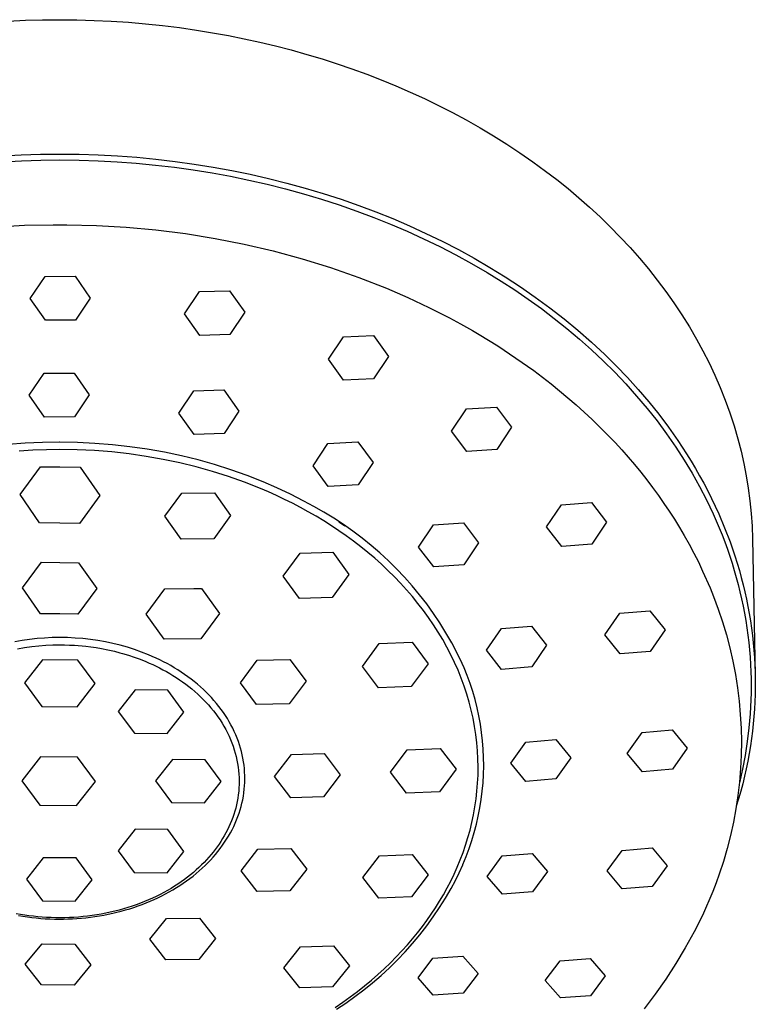
# Model space of a CAD drawing. Units: millimetres. Extents: x -226 to 169, y -678 to 762.
# Drawn here: x 116 to 169, y 554 to 625 of the extents above; entities that cross this region are included whole.
import ezdxf

# ---------------------------------------------------------------- set-up
doc = ezdxf.new("R2010")
doc.units = ezdxf.units.MM
doc.header["$MEASUREMENT"] = 0
doc.layers.add('Default', color=7, linetype='Continuous', true_color=0x000000)

msp = doc.modelspace()

# ---------------------------------------------------------------- linework, layer by layer
at = {"layer": 'Default', "color": 7, "true_color": 0xffffff}
for p, q in [((115.355, 624.508), (116.593, 624.566)), ((116.593, 624.566), (117.832, 624.601)), ((117.832, 624.601), (119.071, 624.612)), ((119.071, 624.612), (120.31, 624.6)), ((120.31, 624.6), (121.549, 624.565)), ((121.549, 624.565), (122.787, 624.507)), ((122.787, 624.507), (124.024, 624.425)), ((124.024, 624.425), (125.259, 624.32)), ((125.259, 624.32), (126.491, 624.191)), ((126.491, 624.191), (127.721, 624.039)), ((127.721, 624.039), (128.948, 623.863)), ((128.948, 623.863), (130.097, 623.676)), ((130.097, 623.676), (131.243, 623.469)), ((131.243, 623.469), (132.385, 623.24)), ((132.385, 623.24), (133.522, 622.99)), ((133.522, 622.99), (134.655, 622.719)), ((134.655, 622.719), (135.782, 622.426)), ((135.782, 622.426), (136.903, 622.112)), ((136.903, 622.112), (138.018, 621.777)), ((138.018, 621.777), (139.095, 621.431)), ((139.095, 621.431), (140.164, 621.064)), ((140.164, 621.064), (141.226, 620.677)), ((141.226, 620.677), (142.28, 620.269)), ((142.28, 620.269), (143.326, 619.84)), ((143.326, 619.84), (144.363, 619.391)), ((144.363, 619.391), (145.391, 618.92)), ((145.391, 618.92), (146.408, 618.428)), ((146.408, 618.428), (147.419, 617.913)), ((147.419, 617.913), (148.419, 617.376)), ((148.419, 617.376), (149.407, 616.817)), ((149.407, 616.817), (150.382, 616.237)), ((150.382, 616.237), (151.344, 615.635)), ((151.344, 615.635), (152.291, 615.01)), ((114.903, 614.784), (116.291, 614.858)), ((116.291, 614.858), (117.681, 614.901)), ((117.681, 614.901), (119.071, 614.916)), ((119.071, 614.916), (120.461, 614.901)), ((120.461, 614.901), (121.851, 614.857)), ((121.851, 614.857), (123.24, 614.784)), ((123.24, 614.784), (124.626, 614.682)), ((124.626, 614.682), (126.01, 614.55)), ((126.01, 614.55), (127.391, 614.388)), ((152.291, 615.01), (153.224, 614.364)), ((114.938, 614.36), (116.317, 614.433)), ((116.317, 614.433), (117.698, 614.476)), ((117.698, 614.476), (119.079, 614.49)), ((119.079, 614.49), (120.46, 614.476)), ((120.46, 614.476), (121.84, 614.432)), ((121.84, 614.432), (123.219, 614.359)), ((123.219, 614.359), (124.596, 614.257)), ((124.596, 614.257), (125.971, 614.126)), ((125.971, 614.126), (127.342, 613.966)), ((127.342, 613.966), (128.71, 613.776)), ((127.391, 614.388), (128.768, 614.197)), ((128.768, 614.197), (130.141, 613.976)), ((130.141, 613.976), (131.481, 613.731)), ((153.224, 614.364), (154.141, 613.695)), ((128.71, 613.776), (130.073, 613.557)), ((130.073, 613.557), (131.404, 613.314)), ((131.404, 613.314), (132.73, 613.042)), ((131.481, 613.731), (132.815, 613.458)), ((132.815, 613.458), (134.143, 613.155)), ((134.143, 613.155), (135.465, 612.824)), ((154.141, 613.695), (154.958, 613.07)), ((132.73, 613.042), (134.049, 612.741)), ((134.049, 612.741), (135.362, 612.412)), ((135.362, 612.412), (136.666, 612.054)), ((135.465, 612.824), (136.778, 612.463)), ((136.778, 612.463), (138.083, 612.073)), ((154.958, 613.07), (155.761, 612.426)), ((155.761, 612.426), (156.549, 611.764)), ((136.666, 612.054), (137.963, 611.667)), ((138.083, 612.073), (139.379, 611.654)), ((156.549, 611.764), (157.321, 611.083)), ((137.963, 611.667), (139.25, 611.25)), ((139.25, 611.25), (140.527, 610.804)), ((139.379, 611.654), (140.665, 611.205)), ((140.665, 611.205), (141.892, 610.744)), ((157.321, 611.083), (158.077, 610.384)), ((140.527, 610.804), (141.746, 610.348)), ((141.746, 610.348), (142.954, 609.863)), ((141.892, 610.744), (143.108, 610.257)), ((143.108, 610.257), (144.312, 609.741)), ((158.077, 610.384), (158.815, 609.667)), ((114.488, 609.67), (116.537, 609.776)), ((116.537, 609.776), (118.589, 609.812)), ((118.589, 609.812), (119.571, 609.812)), ((119.571, 609.812), (121.724, 609.766)), ((121.724, 609.766), (123.873, 609.645)), ((123.873, 609.645), (126.017, 609.449)), ((142.954, 609.863), (144.15, 609.351)), ((144.312, 609.741), (145.504, 609.197)), ((158.815, 609.667), (159.535, 608.932)), ((126.017, 609.449), (128.153, 609.178)), ((128.153, 609.178), (130.278, 608.834)), ((130.278, 608.834), (132.389, 608.415)), ((144.15, 609.351), (145.334, 608.811)), ((145.504, 609.197), (146.682, 608.625)), ((159.535, 608.932), (160.236, 608.179)), ((132.389, 608.415), (134.485, 607.923)), ((145.334, 608.811), (146.505, 608.243)), ((146.505, 608.243), (147.661, 607.647)), ((146.682, 608.625), (147.846, 608.024)), ((160.236, 608.179), (160.914, 607.412)), ((134.485, 607.923), (136.563, 607.358)), ((147.661, 607.647), (148.802, 607.022)), ((147.846, 608.024), (148.995, 607.395)), ((160.914, 607.412), (161.571, 606.628)), ((136.563, 607.358), (138.619, 606.721)), ((138.619, 606.721), (140.652, 606.013)), ((148.802, 607.022), (149.927, 606.369)), ((148.995, 607.395), (150.127, 606.736)), ((150.127, 606.736), (151.235, 606.053)), ((116.939, 604.502), (118.012, 606.086)), ((118.012, 606.086), (120.179, 606.096)), ((120.179, 606.096), (121.272, 604.522)), ((140.652, 606.013), (142.659, 605.234)), ((149.927, 606.369), (150.927, 605.755)), ((151.235, 606.053), (152.326, 605.342)), ((161.571, 606.628), (162.207, 605.827)), ((150.927, 605.755), (151.912, 605.117)), ((152.326, 605.342), (153.396, 604.601)), ((162.207, 605.827), (162.82, 605.009)), ((128.087, 603.387), (129.161, 604.991)), ((129.161, 604.991), (131.327, 605.046)), ((131.327, 605.046), (132.421, 603.501)), ((142.659, 605.234), (144.196, 604.568)), ((144.196, 604.568), (145.712, 603.855)), ((151.912, 605.117), (152.882, 604.456)), ((153.396, 604.601), (154.446, 603.831)), ((162.82, 605.009), (163.411, 604.174)), ((118.032, 602.921), (116.939, 604.502)), ((121.272, 604.522), (120.199, 602.931)), ((145.712, 603.855), (147.205, 603.094)), ((152.882, 604.456), (153.835, 603.771)), ((163.411, 604.174), (163.978, 603.322)), ((129.18, 601.835), (128.087, 603.387)), ((132.421, 603.501), (131.347, 601.893)), ((153.835, 603.771), (154.77, 603.062)), ((154.446, 603.831), (155.474, 603.033)), ((163.978, 603.322), (164.519, 602.455)), ((120.199, 602.931), (118.032, 602.921)), ((147.205, 603.094), (147.991, 602.669)), ((147.991, 602.669), (148.863, 602.176)), ((154.77, 603.062), (155.686, 602.329)), ((155.474, 603.033), (156.478, 602.205)), ((164.519, 602.455), (165.035, 601.572)), ((131.347, 601.893), (129.18, 601.835)), ((139.543, 601.72), (141.709, 601.816)), ((141.709, 601.816), (142.803, 600.308)), ((148.863, 602.176), (149.341, 601.895)), ((149.341, 601.895), (150.685, 601.071)), ((155.686, 602.329), (156.583, 601.573)), ((156.478, 602.205), (157.457, 601.348)), ((138.469, 600.109), (139.543, 601.72)), ((150.685, 601.071), (152, 600.202)), ((156.583, 601.573), (157.459, 600.793)), ((157.457, 601.348), (158.41, 600.461)), ((165.035, 601.572), (165.502, 600.714)), ((142.803, 600.308), (141.729, 598.697)), ((157.459, 600.793), (158.308, 599.995)), ((158.41, 600.461), (159.24, 599.643)), ((165.502, 600.714), (165.944, 599.843)), ((139.562, 598.594), (138.469, 600.109)), ((152, 600.202), (153.285, 599.289)), ((158.308, 599.995), (159.133, 599.173)), ((159.24, 599.643), (160.046, 598.802)), ((165.944, 599.843), (166.36, 598.96)), ((116.869, 597.524), (117.942, 599.108)), ((117.942, 599.108), (120.109, 599.117)), ((120.109, 599.117), (121.202, 597.543)), ((153.285, 599.289), (154.538, 598.332)), ((159.133, 599.173), (159.935, 598.329)), ((166.36, 598.96), (166.749, 598.064)), ((141.729, 598.697), (139.562, 598.594)), ((154.538, 598.332), (155.149, 597.84)), ((159.935, 598.329), (160.712, 597.461)), ((160.046, 598.802), (160.828, 597.937)), ((117.962, 595.942), (116.869, 597.524)), ((121.202, 597.543), (120.129, 595.952)), ((127.669, 596.226), (128.742, 597.832)), ((128.742, 597.832), (130.909, 597.895)), ((130.909, 597.895), (132.002, 596.357)), ((155.149, 597.84), (155.751, 597.337)), ((160.712, 597.461), (161.463, 596.571)), ((160.828, 597.937), (161.584, 597.05)), ((166.749, 598.064), (167.111, 597.157)), ((155.751, 597.337), (156.344, 596.823)), ((156.344, 596.823), (156.927, 596.299)), ((161.584, 597.05), (162.313, 596.141)), ((167.111, 597.157), (167.444, 596.239)), ((128.762, 594.679), (127.669, 596.226)), ((132.002, 596.357), (130.929, 594.748)), ((147.353, 594.927), (148.427, 596.534)), ((148.427, 596.534), (150.594, 596.667)), ((150.594, 596.667), (151.687, 595.201)), ((156.927, 596.299), (157.5, 595.764)), ((161.463, 596.571), (162.185, 595.658)), ((162.313, 596.141), (163.013, 595.21)), ((167.444, 596.239), (167.748, 595.311)), ((120.129, 595.952), (117.962, 595.942)), ((157.5, 595.764), (158.063, 595.218)), ((162.185, 595.658), (162.879, 594.723)), ((130.929, 594.748), (128.762, 594.679)), ((148.447, 593.458), (147.353, 594.927)), ((151.687, 595.201), (150.613, 593.598)), ((158.063, 595.218), (158.616, 594.661)), ((158.616, 594.661), (159.157, 594.094)), ((162.879, 594.723), (163.543, 593.767)), ((163.013, 595.21), (163.683, 594.257)), ((167.748, 595.311), (168.022, 594.374)), ((116.579, 594.061), (115.345, 593.968)), ((117.815, 594.114), (116.579, 594.061)), ((119.052, 594.126), (117.815, 594.114)), ((119.071, 594.126), (119.052, 594.126)), ((120.341, 594.106), (119.071, 594.126)), ((121.609, 594.045), (120.341, 594.106)), ((122.874, 593.945), (121.609, 594.045)), ((124.136, 593.804), (122.874, 593.945)), ((137.354, 592.427), (138.428, 594.038)), ((138.428, 594.038), (140.594, 594.149)), ((140.594, 594.149), (141.688, 592.658)), ((159.157, 594.094), (159.634, 593.576)), ((163.683, 594.257), (164.321, 593.283)), ((168.022, 594.374), (168.251, 593.491)), ((117.13, 593.551), (116.151, 593.491)), ((118.104, 593.587), (117.13, 593.551)), ((119.071, 593.599), (118.104, 593.587)), ((120.324, 593.579), (119.071, 593.599)), ((121.575, 593.52), (120.324, 593.579)), ((122.824, 593.421), (121.575, 593.52)), ((124.069, 593.282), (122.824, 593.421)), ((125.309, 593.103), (124.069, 593.282)), ((125.392, 593.623), (124.136, 593.804)), ((126.642, 593.403), (125.392, 593.623)), ((127.853, 593.148), (126.642, 593.403)), ((150.613, 593.598), (148.447, 593.458)), ((159.634, 593.576), (160.101, 593.049)), ((163.543, 593.767), (164.142, 592.842)), ((164.321, 593.283), (164.644, 592.762)), ((168.251, 593.491), (168.453, 592.6)), ((126.543, 592.885), (125.309, 593.103)), ((127.738, 592.633), (126.543, 592.885)), ((128.923, 592.342), (127.738, 592.633)), ((129.055, 592.852), (127.853, 593.148)), ((130.246, 592.517), (129.055, 592.852)), ((131.425, 592.143), (130.246, 592.517)), ((141.688, 592.658), (140.614, 591.049)), ((160.101, 593.049), (160.558, 592.513)), ((160.558, 592.513), (161.005, 591.97)), ((164.142, 592.842), (164.711, 591.899)), ((164.644, 592.762), (164.958, 592.235)), ((168.453, 592.6), (168.627, 591.704)), ((116.204, 590.345), (117.675, 592.361)), ((117.675, 592.361), (119.071, 592.345)), ((119.071, 592.345), (120.553, 592.332)), ((120.553, 592.332), (121.961, 590.286)), ((130.099, 592.011), (128.923, 592.342)), ((131.262, 591.642), (130.099, 592.011)), ((132.591, 591.729), (131.425, 592.143)), ((138.447, 590.929), (137.354, 592.427)), ((161.005, 591.97), (161.442, 591.418)), ((164.711, 591.899), (165.249, 590.938)), ((164.958, 592.235), (165.263, 591.703)), ((132.413, 591.234), (131.262, 591.642)), ((133.55, 590.787), (132.413, 591.234)), ((133.743, 591.277), (132.591, 591.729)), ((134.744, 590.844), (133.743, 591.277)), ((161.442, 591.418), (161.869, 590.858)), ((165.263, 591.703), (165.558, 591.165)), ((165.558, 591.165), (165.843, 590.622)), ((168.627, 591.704), (168.773, 590.803)), ((126.666, 588.785), (127.876, 590.461)), ((127.876, 590.461), (130.246, 590.486)), ((130.246, 590.486), (131.405, 588.834)), ((134.135, 590.538), (133.55, 590.787)), ((134.717, 590.277), (134.135, 590.538)), ((135.73, 590.377), (134.744, 590.844)), ((136.7, 589.877), (135.73, 590.377)), ((140.614, 591.049), (138.447, 590.929)), ((161.869, 590.858), (162.284, 590.289)), ((165.249, 590.938), (165.756, 589.96)), ((165.843, 590.622), (166.118, 590.074)), ((168.773, 590.803), (168.892, 589.897)), ((117.612, 588.3), (116.204, 590.345)), ((121.961, 590.286), (120.49, 588.271)), ((135.297, 590.003), (134.717, 590.277)), ((135.873, 589.717), (135.297, 590.003)), ((136.445, 589.418), (135.873, 589.717)), ((137.413, 589.483), (136.7, 589.877)), ((155.283, 589.619), (157.449, 589.781)), ((157.449, 589.781), (158.543, 588.359)), ((162.284, 590.289), (162.688, 589.713)), ((162.688, 589.713), (163.07, 589.144)), ((165.756, 589.96), (166.23, 588.965)), ((166.118, 590.074), (166.383, 589.521)), ((168.892, 589.897), (168.982, 588.989)), ((137.012, 589.107), (136.445, 589.418)), ((137.574, 588.784), (137.012, 589.107)), ((138.141, 589.076), (137.413, 589.483)), ((138.855, 588.644), (138.141, 589.076)), ((154.209, 588.029), (155.283, 589.619)), ((163.07, 589.144), (163.441, 588.568)), ((166.23, 588.965), (166.67, 587.956)), ((166.383, 589.521), (166.637, 588.963)), ((166.637, 588.963), (167.063, 587.961)), ((168.982, 588.989), (169.044, 588.078)), ((119.071, 588.283), (117.612, 588.3)), ((120.49, 588.271), (119.071, 588.283)), ((127.824, 587.134), (126.666, 588.785)), ((131.405, 588.834), (130.194, 587.158)), ((138.131, 588.448), (137.574, 588.784)), ((138.68, 588.099), (138.131, 588.448)), ((139.554, 588.189), (138.855, 588.644)), ((139.651, 588.074), (139.218, 588.369)), ((146.05, 588.165), (148.216, 588.316)), ((148.216, 588.316), (149.31, 586.876)), ((158.543, 588.359), (157.469, 586.776)), ((163.441, 588.568), (163.801, 587.985)), ((139.223, 587.738), (138.68, 588.099)), ((139.757, 587.365), (139.223, 587.738)), ((140.237, 587.711), (139.554, 588.189)), ((140.904, 587.209), (140.237, 587.711)), ((144.976, 586.566), (146.05, 588.165)), ((155.303, 586.607), (154.209, 588.029)), ((163.801, 587.985), (164.149, 587.395)), ((166.67, 587.956), (166.877, 587.446)), ((167.063, 587.961), (167.454, 586.945)), ((169.044, 588.078), (169.077, 587.166)), ((130.194, 587.158), (127.824, 587.134)), ((140.283, 586.98), (139.757, 587.365)), ((140.8, 586.583), (140.283, 586.98)), ((141.553, 586.686), (140.904, 587.209)), ((149.31, 586.876), (148.236, 585.284)), ((164.149, 587.395), (164.503, 586.765)), ((166.877, 587.446), (167.074, 586.932)), ((167.074, 586.932), (167.263, 586.415)), ((167.454, 586.945), (167.636, 586.432)), ((169.077, 587.166), (169.276, 577.321)), ((135.209, 584.457), (136.42, 586.131)), ((136.42, 586.131), (138.789, 586.198)), ((138.789, 586.198), (139.948, 584.591)), ((141.307, 586.173), (140.8, 586.583)), ((141.804, 585.752), (141.307, 586.173)), ((142.185, 586.141), (141.553, 586.686)), ((142.797, 585.575), (142.185, 586.141)), ((146.069, 585.125), (144.976, 586.566)), ((157.469, 586.776), (155.303, 586.607)), ((164.503, 586.765), (164.843, 586.129)), ((164.843, 586.129), (165.168, 585.484)), ((167.263, 586.415), (167.442, 585.894)), ((167.636, 586.432), (167.809, 585.917)), ((116.37, 583.622), (117.741, 585.461)), ((117.741, 585.461), (119.071, 585.445)), ((119.071, 585.445), (120.424, 585.433)), ((120.424, 585.433), (121.736, 583.567)), ((142.289, 585.32), (141.804, 585.752)), ((143.391, 584.989), (142.797, 585.575)), ((165.168, 585.484), (165.477, 584.832)), ((167.442, 585.894), (167.606, 585.389)), ((167.606, 585.389), (167.761, 584.881)), ((167.809, 585.917), (167.973, 585.398)), ((167.973, 585.398), (168.128, 584.876)), ((142.762, 584.876), (142.289, 585.32)), ((143.223, 584.421), (142.762, 584.876)), ((143.964, 584.383), (143.391, 584.989)), ((148.236, 585.284), (146.069, 585.125)), ((165.477, 584.832), (166.011, 583.613)), ((167.761, 584.881), (167.907, 584.37)), ((168.128, 584.876), (168.27, 584.362)), ((136.368, 582.85), (135.209, 584.457)), ((139.948, 584.591), (138.737, 582.917)), ((143.671, 583.955), (143.223, 584.421)), ((144.517, 583.759), (143.964, 584.383)), ((167.907, 584.37), (168.045, 583.857)), ((168.27, 584.362), (168.403, 583.846)), ((117.682, 581.756), (116.37, 583.622)), ((121.736, 583.567), (120.365, 581.729)), ((125.315, 581.723), (126.667, 583.55)), ((126.667, 583.55), (128.738, 583.566)), ((128.738, 583.566), (129.313, 583.572)), ((129.313, 583.572), (130.607, 581.767)), ((144.105, 583.479), (143.671, 583.955)), ((144.525, 582.993), (144.105, 583.479)), ((145.048, 583.116), (144.517, 583.759)), ((166.011, 583.613), (166.256, 582.999)), ((168.045, 583.857), (168.173, 583.341)), ((168.173, 583.341), (168.292, 582.823)), ((168.403, 583.846), (168.528, 583.327)), ((168.528, 583.327), (168.643, 582.807)), ((138.737, 582.917), (136.368, 582.85)), ((144.93, 582.497), (144.525, 582.993)), ((145.558, 582.455), (145.048, 583.116)), ((166.256, 582.999), (166.599, 582.086)), ((168.292, 582.823), (168.402, 582.303)), ((168.643, 582.807), (168.748, 582.284)), ((145.319, 581.992), (144.93, 582.497)), ((145.692, 581.478), (145.319, 581.992)), ((146.045, 581.778), (145.558, 582.455)), ((159.502, 581.781), (161.668, 581.962)), ((161.668, 581.962), (162.762, 580.585)), ((166.599, 582.086), (166.911, 581.162)), ((168.402, 582.303), (168.502, 581.782)), ((168.748, 582.284), (168.844, 581.759)), ((119.071, 581.74), (117.682, 581.756)), ((120.365, 581.729), (119.071, 581.74)), ((126.609, 579.918), (125.315, 581.723)), ((130.607, 581.767), (129.255, 579.94)), ((146.049, 580.955), (145.692, 581.478)), ((146.509, 581.085), (146.045, 581.778)), ((158.428, 580.219), (159.502, 581.781)), ((166.911, 581.162), (167.191, 580.228)), ((168.502, 581.782), (168.593, 581.258)), ((168.593, 581.258), (168.675, 580.733)), ((168.844, 581.759), (168.931, 581.233)), ((168.931, 581.233), (169.009, 580.705)), ((146.389, 580.424), (146.049, 580.955)), ((146.712, 579.886), (146.389, 580.424)), ((146.949, 580.376), (146.509, 581.085)), ((149.877, 579.119), (150.95, 580.689)), ((150.95, 580.689), (153.117, 580.866)), ((153.117, 580.866), (154.21, 579.48)), ((162.762, 580.585), (161.688, 579.031)), ((168.675, 580.733), (168.748, 580.207)), ((169.009, 580.705), (169.077, 580.176)), ((116.354, 579.822), (115.817, 579.728)), ((116.894, 579.898), (116.354, 579.822)), ((117.437, 579.958), (116.894, 579.898)), ((117.981, 580), (117.437, 579.958)), ((118.526, 580.026), (117.981, 580)), ((119.071, 580.034), (118.526, 580.026)), ((119.625, 580.026), (119.071, 580.034)), ((120.179, 580), (119.625, 580.026)), ((120.731, 579.956), (120.179, 580)), ((121.282, 579.894), (120.731, 579.956)), ((121.831, 579.815), (121.282, 579.894)), ((122.376, 579.719), (121.831, 579.815)), ((122.905, 579.608), (122.376, 579.719)), ((129.255, 579.94), (126.609, 579.918)), ((142.132, 579.606), (144.501, 579.701)), ((144.501, 579.701), (145.66, 578.145)), ((147.017, 579.341), (146.712, 579.886)), ((147.365, 579.654), (146.949, 580.376)), ((159.522, 578.846), (158.428, 580.219)), ((167.191, 580.228), (167.44, 579.285)), ((168.748, 580.207), (168.81, 579.68)), ((169.077, 580.176), (169.135, 579.646)), ((116.014, 579.229), (116.529, 579.315)), ((116.529, 579.315), (117.044, 579.386)), ((117.044, 579.386), (117.557, 579.439)), ((117.557, 579.439), (118.067, 579.477)), ((118.067, 579.477), (118.572, 579.5)), ((118.572, 579.5), (119.071, 579.507)), ((119.071, 579.507), (119.424, 579.505)), ((119.424, 579.505), (119.777, 579.494)), ((119.777, 579.494), (120.13, 579.474)), ((120.13, 579.474), (120.941, 579.404)), ((120.941, 579.404), (121.32, 579.359)), ((121.32, 579.359), (121.697, 579.303)), ((121.697, 579.303), (122.084, 579.237)), ((122.084, 579.237), (122.55, 579.145)), ((122.55, 579.145), (123.013, 579.04)), ((123.43, 579.479), (122.905, 579.608)), ((123.013, 579.04), (123.417, 578.936)), ((123.95, 579.333), (123.43, 579.479)), ((124.465, 579.169), (123.95, 579.333)), ((124.974, 578.989), (124.465, 579.169)), ((125.476, 578.791), (124.974, 578.989)), ((140.921, 577.954), (142.132, 579.606)), ((147.303, 578.789), (147.017, 579.341)), ((147.757, 578.917), (147.365, 579.654)), ((150.97, 577.738), (149.877, 579.119)), ((154.21, 579.48), (153.137, 577.921)), ((161.688, 579.031), (159.522, 578.846)), ((167.44, 579.285), (167.656, 578.335)), ((168.81, 579.68), (168.863, 579.151)), ((168.863, 579.151), (168.907, 578.622)), ((169.135, 579.646), (169.184, 579.115)), ((169.184, 579.115), (169.223, 578.584)), ((117.823, 578.434), (116.517, 576.762)), ((120.379, 578.409), (117.823, 578.434)), ((121.629, 576.713), (120.379, 578.409)), ((123.417, 578.936), (123.606, 578.884)), ((123.606, 578.884), (124.031, 578.756)), ((124.031, 578.756), (124.451, 578.617)), ((124.451, 578.617), (124.868, 578.465)), ((124.868, 578.465), (125.28, 578.302)), ((125.28, 578.302), (125.531, 578.195)), ((125.751, 578.674), (125.476, 578.791)), ((126.023, 578.552), (125.751, 578.674)), ((126.292, 578.424), (126.023, 578.552)), ((126.558, 578.29), (126.292, 578.424)), ((126.822, 578.151), (126.558, 578.29)), ((132.108, 576.769), (133.319, 578.395)), ((133.319, 578.395), (135.688, 578.447)), ((135.688, 578.447), (136.847, 576.874)), ((147.571, 578.231), (147.303, 578.789)), ((148.124, 578.168), (147.757, 578.917)), ((167.656, 578.335), (167.841, 577.377)), ((168.907, 578.622), (168.94, 578.092)), ((169.223, 578.584), (169.252, 578.051)), ((125.531, 578.195), (125.78, 578.083)), ((125.78, 578.083), (126.029, 577.965)), ((126.029, 577.965), (126.276, 577.842)), ((126.276, 577.842), (126.521, 577.714)), ((126.521, 577.714), (126.764, 577.581)), ((126.764, 577.581), (127.006, 577.442)), ((127.082, 578.006), (126.822, 578.151)), ((127.34, 577.856), (127.082, 578.006)), ((127.594, 577.699), (127.34, 577.856)), ((127.838, 577.542), (127.594, 577.699)), ((142.08, 576.397), (140.921, 577.954)), ((145.66, 578.145), (144.449, 576.493)), ((147.82, 577.668), (147.571, 578.231)), ((148.05, 577.1), (147.82, 577.668)), ((148.258, 577.852), (148.124, 578.168)), ((148.485, 577.289), (148.258, 577.852)), ((153.137, 577.921), (150.97, 577.738)), ((168.94, 578.092), (168.964, 577.561)), ((169.252, 578.051), (169.272, 577.518)), ((127.006, 577.442), (127.244, 577.298)), ((127.244, 577.298), (127.48, 577.149)), ((127.48, 577.149), (127.712, 576.994)), ((127.712, 576.994), (127.942, 576.834)), ((128.079, 577.378), (127.838, 577.542)), ((128.316, 577.21), (128.079, 577.378)), ((128.549, 577.035), (128.316, 577.21)), ((128.778, 576.856), (128.549, 577.035)), ((136.847, 576.874), (135.636, 575.248)), ((148.26, 576.527), (148.05, 577.1)), ((148.692, 576.72), (148.485, 577.289)), ((167.841, 577.377), (167.992, 576.414)), ((168.964, 577.561), (168.978, 577.057)), ((168.978, 577.057), (168.982, 576.552)), ((169.272, 577.518), (169.281, 576.985)), ((169.281, 576.985), (169.281, 576.452)), ((116.517, 576.762), (117.767, 575.066)), ((120.323, 575.042), (121.629, 576.713)), ((124.506, 576.254), (123.295, 574.705)), ((126.875, 576.232), (124.506, 576.254)), ((128.034, 574.66), (126.875, 576.232)), ((127.942, 576.834), (128.167, 576.669)), ((128.167, 576.669), (128.389, 576.499)), ((128.389, 576.499), (128.606, 576.323)), ((128.606, 576.323), (128.819, 576.143)), ((129.002, 576.671), (128.778, 576.856)), ((129.222, 576.48), (129.002, 576.671)), ((129.437, 576.284), (129.222, 576.48)), ((129.636, 576.094), (129.437, 576.284)), ((133.267, 575.196), (132.108, 576.769)), ((144.449, 576.493), (142.08, 576.397)), ((148.451, 575.951), (148.26, 576.527)), ((148.88, 576.143), (148.692, 576.72)), ((167.992, 576.414), (168.111, 575.446)), ((168.982, 576.552), (168.978, 576.047)), ((169.281, 576.452), (169.271, 575.921)), ((128.819, 576.143), (129.027, 575.957)), ((129.027, 575.957), (129.23, 575.767)), ((129.23, 575.767), (129.428, 575.572)), ((129.428, 575.572), (129.62, 575.372)), ((129.83, 575.898), (129.636, 576.094)), ((130.02, 575.697), (129.83, 575.898)), ((130.204, 575.492), (130.02, 575.697)), ((130.382, 575.282), (130.204, 575.492)), ((148.622, 575.371), (148.451, 575.951)), ((149.048, 575.561), (148.88, 576.143)), ((149.197, 574.973), (149.048, 575.561)), ((168.111, 575.446), (168.198, 574.475)), ((168.965, 575.543), (168.912, 574.534)), ((168.978, 576.047), (168.965, 575.543)), ((169.271, 575.921), (169.251, 575.39)), ((117.767, 575.066), (120.323, 575.042)), ((129.62, 575.372), (129.806, 575.168)), ((129.806, 575.168), (129.986, 574.959)), ((129.986, 574.959), (130.16, 574.747)), ((130.16, 574.747), (130.327, 574.53)), ((130.555, 575.067), (130.382, 575.282)), ((130.722, 574.848), (130.555, 575.067)), ((130.882, 574.624), (130.722, 574.848)), ((135.636, 575.248), (133.267, 575.196)), ((148.773, 574.789), (148.622, 575.371)), ((148.904, 574.205), (148.773, 574.789)), ((149.326, 574.381), (149.197, 574.973)), ((169.221, 574.859), (169.182, 574.329)), ((169.251, 575.39), (169.221, 574.859)), ((123.295, 574.705), (124.454, 573.133)), ((126.823, 573.11), (128.034, 574.66)), ((130.327, 574.53), (130.487, 574.31)), ((130.487, 574.31), (130.64, 574.085)), ((130.64, 574.085), (130.785, 573.858)), ((131.029, 574.406), (130.882, 574.624)), ((131.169, 574.185), (131.029, 574.406)), ((131.304, 573.96), (131.169, 574.185)), ((149.015, 573.62), (148.904, 574.205)), ((149.434, 573.784), (149.326, 574.381)), ((168.198, 574.475), (168.251, 573.501)), ((168.912, 574.534), (168.824, 573.528)), ((169.182, 574.329), (169.133, 573.8)), ((130.785, 573.858), (130.924, 573.627)), ((130.924, 573.627), (131.054, 573.393)), ((131.054, 573.393), (131.177, 573.157)), ((131.432, 573.731), (131.304, 573.96)), ((131.553, 573.498), (131.432, 573.731)), ((131.667, 573.262), (131.553, 573.498)), ((149.106, 573.034), (149.015, 573.62)), ((149.523, 573.184), (149.434, 573.784)), ((161.111, 573.193), (163.277, 573.381)), ((163.277, 573.381), (164.371, 572.047)), ((168.251, 573.501), (168.272, 572.526)), ((168.824, 573.528), (168.702, 572.526)), ((169.133, 573.8), (169.074, 573.272)), ((124.454, 573.133), (126.823, 573.11)), ((131.177, 573.157), (131.292, 572.917)), ((131.292, 572.917), (131.399, 572.676)), ((131.399, 572.676), (131.497, 572.432)), ((131.774, 573.023), (131.667, 573.262)), ((131.873, 572.78), (131.774, 573.023)), ((131.962, 572.543), (131.873, 572.78)), ((149.177, 572.447), (149.106, 573.034)), ((149.591, 572.582), (149.523, 573.184)), ((152.705, 572.495), (154.872, 572.683)), ((154.872, 572.683), (155.965, 571.348)), ((160.037, 571.669), (161.111, 573.193)), ((169.006, 572.745), (168.928, 572.219)), ((169.074, 573.272), (169.006, 572.745)), ((131.497, 572.432), (131.588, 572.187)), ((131.588, 572.187), (131.669, 571.94)), ((131.669, 571.94), (131.743, 571.691)), ((132.044, 572.304), (131.962, 572.543)), ((132.118, 572.062), (132.044, 572.304)), ((132.184, 571.818), (132.118, 572.062)), ((142.95, 570.315), (144.161, 571.929)), ((144.161, 571.929), (146.53, 572.035)), ((146.53, 572.035), (147.689, 570.526)), ((149.228, 571.861), (149.177, 572.447)), ((149.639, 571.977), (149.591, 572.582)), ((149.666, 571.372), (149.639, 571.977)), ((151.632, 570.97), (152.705, 572.495)), ((164.371, 572.047), (163.297, 570.53)), ((168.272, 572.526), (168.259, 571.551)), ((168.702, 572.526), (168.545, 571.529)), ((168.928, 572.219), (168.837, 571.668)), ((117.685, 571.436), (116.325, 569.696)), ((120.348, 571.411), (117.685, 571.436)), ((121.65, 569.645), (120.348, 571.411)), ((127.2, 571.242), (125.989, 569.693)), ((129.57, 571.22), (127.2, 571.242)), ((130.728, 569.648), (129.57, 571.22)), ((131.743, 571.691), (131.807, 571.441)), ((131.807, 571.441), (131.864, 571.191)), ((131.864, 571.191), (131.911, 570.94)), ((132.243, 571.572), (132.184, 571.818)), ((132.294, 571.325), (132.243, 571.572)), ((132.338, 571.076), (132.294, 571.325)), ((134.584, 570.009), (135.795, 571.603)), ((135.795, 571.603), (138.164, 571.667)), ((138.164, 571.667), (139.323, 570.138)), ((149.259, 571.276), (149.228, 571.861)), ((149.271, 570.692), (149.259, 571.276)), ((149.673, 570.766), (149.666, 571.372)), ((155.965, 571.348), (154.892, 569.831)), ((161.131, 570.341), (160.037, 571.669)), ((168.259, 571.551), (168.214, 570.577)), ((168.545, 571.529), (168.354, 570.538)), ((168.837, 571.668), (168.735, 571.119)), ((131.911, 570.94), (131.95, 570.689)), ((131.95, 570.689), (131.981, 570.437)), ((132.373, 570.825), (132.338, 571.076)), ((132.399, 570.577), (132.373, 570.825)), ((132.418, 570.328), (132.399, 570.577)), ((147.689, 570.526), (146.478, 568.912)), ((149.263, 570.111), (149.271, 570.692)), ((149.659, 570.159), (149.673, 570.766)), ((152.725, 569.643), (151.632, 570.97)), ((163.297, 570.53), (161.131, 570.341)), ((168.354, 570.538), (168.129, 569.554)), ((168.214, 570.577), (168.135, 569.605)), ((168.623, 570.572), (168.5, 570.027)), ((168.735, 571.119), (168.623, 570.572)), ((131.981, 570.437), (132.003, 570.186)), ((132.003, 570.186), (132.016, 569.935)), ((132.016, 569.935), (132.021, 569.685)), ((132.428, 570.079), (132.418, 570.328)), ((132.425, 569.58), (132.431, 569.829)), ((132.431, 569.829), (132.428, 570.079)), ((135.743, 568.479), (134.584, 570.009)), ((139.323, 570.138), (138.112, 568.544)), ((144.109, 568.806), (142.95, 570.315)), ((149.236, 569.532), (149.263, 570.111)), ((149.625, 569.554), (149.659, 570.159)), ((154.892, 569.831), (152.725, 569.643)), ((168.5, 570.027), (168.368, 569.485)), ((116.325, 569.696), (117.627, 567.93)), ((120.289, 567.904), (121.65, 569.645)), ((125.989, 569.693), (127.148, 568.122)), ((129.518, 568.099), (130.728, 569.648)), ((132.006, 569.187), (131.987, 568.94)), ((132.018, 569.435), (132.006, 569.187)), ((132.021, 569.685), (132.018, 569.435)), ((132.361, 568.834), (132.39, 569.082)), ((132.39, 569.082), (132.412, 569.33)), ((132.412, 569.33), (132.425, 569.58)), ((149.19, 568.956), (149.236, 569.532)), ((149.57, 568.95), (149.625, 569.554)), ((168.135, 569.605), (168.024, 568.637)), ((168.368, 569.485), (168.225, 568.945)), ((131.923, 568.451), (131.88, 568.21)), ((131.959, 568.695), (131.923, 568.451)), ((131.987, 568.94), (131.959, 568.695)), ((132.222, 568.087), (132.276, 568.335)), ((132.276, 568.335), (132.323, 568.583)), ((132.323, 568.583), (132.361, 568.834)), ((138.112, 568.544), (135.743, 568.479)), ((146.478, 568.912), (144.109, 568.806)), ((149.043, 567.816), (149.126, 568.384)), ((149.126, 568.384), (149.19, 568.956)), ((149.4, 567.75), (149.495, 568.349)), ((149.495, 568.349), (149.57, 568.95)), ((168.024, 568.637), (167.88, 567.672)), ((168.073, 568.407), (167.91, 567.873)), ((168.225, 568.945), (168.073, 568.407)), ((117.627, 567.93), (120.289, 567.904)), ((127.148, 568.122), (129.518, 568.099)), ((131.771, 567.733), (131.706, 567.499)), ((131.829, 567.97), (131.771, 567.733)), ((131.88, 568.21), (131.829, 567.97)), ((132.091, 567.598), (132.16, 567.842)), ((132.16, 567.842), (132.222, 568.087)), ((148.942, 567.253), (149.043, 567.816)), ((149.285, 567.155), (149.4, 567.75)), ((167.88, 567.672), (167.704, 566.713)), ((131.554, 567.038), (131.468, 566.813)), ((131.633, 567.267), (131.554, 567.038)), ((131.706, 567.499), (131.633, 567.267)), ((131.838, 566.882), (131.93, 567.118)), ((131.93, 567.118), (132.014, 567.357)), ((132.014, 567.357), (132.091, 567.598)), ((148.823, 566.694), (148.942, 567.253)), ((149.149, 566.564), (149.285, 567.155)), ((124.503, 566.202), (123.292, 564.653)), ((126.872, 566.179), (124.503, 566.202)), ((131.278, 566.371), (131.173, 566.155)), ((131.376, 566.59), (131.278, 566.371)), ((131.468, 566.813), (131.376, 566.59)), ((131.509, 566.166), (131.626, 566.402)), ((131.626, 566.402), (131.736, 566.64)), ((131.736, 566.64), (131.838, 566.882)), ((148.688, 566.142), (148.823, 566.694)), ((148.994, 565.978), (149.149, 566.564)), ((167.704, 566.713), (167.495, 565.761)), ((128.031, 564.607), (126.872, 566.179)), ((130.827, 565.53), (130.701, 565.329)), ((130.948, 565.734), (130.827, 565.53)), ((131.063, 565.943), (130.948, 565.734)), ((131.173, 566.155), (131.063, 565.943)), ((131.117, 565.482), (131.254, 565.707)), ((131.254, 565.707), (131.385, 565.935)), ((131.385, 565.935), (131.509, 566.166)), ((148.366, 565.055), (148.535, 565.595)), ((148.535, 565.595), (148.688, 566.142)), ((148.819, 565.397), (148.994, 565.978)), ((167.495, 565.761), (167.254, 564.816)), ((130.436, 564.939), (130.295, 564.748)), ((130.571, 565.132), (130.436, 564.939)), ((130.492, 564.605), (130.661, 564.823)), ((130.701, 565.329), (130.571, 565.132)), ((130.661, 564.823), (130.825, 565.046)), ((130.825, 565.046), (130.974, 565.262)), ((130.974, 565.262), (131.117, 565.482)), ((133.372, 564.755), (135.741, 564.809)), ((135.741, 564.809), (136.9, 563.312)), ((148.181, 564.521), (148.366, 565.055)), ((148.409, 564.235), (148.623, 564.813)), ((148.623, 564.813), (148.819, 565.397)), ((159.659, 564.67), (161.826, 564.854)), ((161.826, 564.854), (162.919, 563.555)), ((167.254, 564.816), (166.981, 563.88)), ((117.874, 564.151), (116.663, 562.602)), ((120.244, 564.128), (117.874, 564.151)), ((121.402, 562.556), (120.244, 564.128)), ((123.292, 564.653), (124.451, 563.081)), ((126.82, 563.059), (128.031, 564.607)), ((129.832, 564.181), (129.664, 563.995)), ((129.993, 564.369), (129.832, 564.181)), ((129.949, 563.978), (130.136, 564.182)), ((130.148, 564.558), (129.993, 564.369)), ((130.136, 564.182), (130.317, 564.391)), ((130.295, 564.748), (130.148, 564.558)), ((130.317, 564.391), (130.492, 564.605)), ((132.161, 563.205), (133.372, 564.755)), ((140.938, 562.709), (142.149, 564.277)), ((142.149, 564.277), (144.519, 564.373)), ((144.519, 564.373), (145.677, 562.903)), ((147.981, 563.995), (148.181, 564.521)), ((148.176, 563.665), (148.409, 564.235)), ((149.934, 562.804), (151.008, 564.273)), ((151.008, 564.273), (153.175, 564.456)), ((153.175, 564.456), (154.268, 563.163)), ((158.586, 563.191), (159.659, 564.67)), ((129.116, 563.445), (128.92, 563.266)), ((129.306, 563.626), (129.116, 563.445)), ((129.142, 563.201), (129.36, 563.395)), ((129.488, 563.81), (129.306, 563.626)), ((129.36, 563.395), (129.561, 563.584)), ((129.664, 563.995), (129.488, 563.81)), ((129.561, 563.584), (129.758, 563.779)), ((129.758, 563.779), (129.949, 563.978)), ((147.537, 562.964), (147.766, 563.476)), ((147.766, 563.476), (147.981, 563.995)), ((147.904, 563.057), (148.162, 563.631)), ((148.162, 563.631), (148.176, 563.665)), ((162.919, 563.555), (161.846, 562.08)), ((166.981, 563.88), (166.677, 562.953)), ((124.451, 563.081), (126.82, 563.059)), ((128.289, 562.743), (128.065, 562.575)), ((128.227, 562.478), (128.463, 562.65)), ((128.506, 562.915), (128.289, 562.743)), ((128.463, 562.65), (128.694, 562.828)), ((128.717, 563.089), (128.506, 562.915)), ((128.694, 562.828), (128.92, 563.012)), ((128.92, 563.266), (128.717, 563.089)), ((128.92, 563.012), (129.142, 563.201)), ((133.32, 561.708), (132.161, 563.205)), ((136.9, 563.312), (135.689, 561.762)), ((142.097, 561.238), (140.938, 562.709)), ((145.677, 562.903), (144.467, 561.335)), ((147.294, 562.461), (147.537, 562.964)), ((147.629, 562.492), (147.904, 563.057)), ((151.028, 561.521), (149.934, 562.804)), ((154.268, 563.163), (153.195, 561.697)), ((159.679, 561.9), (158.586, 563.191)), ((166.677, 562.953), (166.459, 562.331)), ((116.663, 562.602), (117.822, 561.03)), ((120.192, 561.008), (121.402, 562.556)), ((127.353, 562.089), (127.102, 561.935)), ((127.237, 561.836), (127.499, 561.993)), ((127.597, 562.247), (127.353, 562.089)), ((127.499, 561.993), (127.746, 562.15)), ((127.834, 562.409), (127.597, 562.247)), ((127.746, 562.15), (127.988, 562.311)), ((128.065, 562.575), (127.834, 562.409)), ((127.988, 562.311), (128.227, 562.478)), ((146.768, 561.48), (147.037, 561.966)), ((147.037, 561.966), (147.294, 562.461)), ((147.335, 561.936), (147.629, 562.492)), ((161.846, 562.08), (159.679, 561.9)), ((166.459, 562.331), (166.223, 561.716)), ((126.041, 561.36), (125.761, 561.228)), ((125.878, 561.134), (126.156, 561.263)), ((126.315, 561.497), (126.041, 561.36)), ((126.156, 561.263), (126.431, 561.397)), ((126.583, 561.639), (126.315, 561.497)), ((126.431, 561.397), (126.703, 561.537)), ((126.846, 561.785), (126.583, 561.639)), ((126.703, 561.537), (126.972, 561.683)), ((127.102, 561.935), (126.846, 561.785)), ((126.972, 561.683), (127.237, 561.836)), ((135.689, 561.762), (133.32, 561.708)), ((144.467, 561.335), (142.097, 561.238)), ((146.486, 561.003), (146.768, 561.48)), ((146.491, 560.553), (146.924, 561.237)), ((146.924, 561.237), (147.335, 561.936)), ((153.195, 561.697), (151.028, 561.521)), ((166.223, 561.716), (165.477, 559.971)), ((117.822, 561.03), (120.192, 561.008)), ((123.981, 560.548), (123.67, 560.454)), ((124.288, 560.647), (123.981, 560.548)), ((124.118, 560.47), (124.421, 560.567)), ((124.592, 560.752), (124.288, 560.647)), ((124.421, 560.567), (124.721, 560.67)), ((124.891, 560.863), (124.592, 560.752)), ((124.721, 560.67), (125.019, 560.779)), ((125.186, 560.979), (124.891, 560.863)), ((125.019, 560.779), (125.315, 560.894)), ((125.476, 561.101), (125.186, 560.979)), ((125.315, 560.894), (125.598, 561.011)), ((125.761, 561.228), (125.476, 561.101)), ((125.598, 561.011), (125.878, 561.134)), ((145.889, 560.075), (146.193, 560.534)), ((146.035, 559.882), (146.491, 560.553)), ((146.193, 560.534), (146.486, 561.003)), ((116.229, 560.053), (115.925, 560.108)), ((116.091, 559.973), (116.411, 559.92)), ((116.538, 560.003), (116.229, 560.053)), ((116.411, 559.92), (116.732, 559.874)), ((116.849, 559.959), (116.538, 560.003)), ((116.732, 559.874), (117.055, 559.833)), ((117.164, 559.92), (116.849, 559.959)), ((117.055, 559.833), (117.378, 559.799)), ((117.482, 559.887), (117.164, 559.92)), ((117.802, 559.86), (117.482, 559.887)), ((118.125, 559.839), (117.802, 559.86)), ((118.45, 559.824), (118.125, 559.839)), ((118.776, 559.815), (118.45, 559.824)), ((119.104, 559.813), (118.776, 559.815)), ((119.433, 559.816), (119.104, 559.813)), ((119.763, 559.827), (119.433, 559.816)), ((120.094, 559.843), (119.763, 559.827)), ((120.424, 559.866), (120.094, 559.843)), ((120.755, 559.896), (120.424, 559.866)), ((120.635, 559.786), (120.96, 559.819)), ((121.085, 559.932), (120.755, 559.896)), ((120.96, 559.819), (121.284, 559.857)), ((121.414, 559.975), (121.085, 559.932)), ((121.284, 559.857), (121.608, 559.902)), ((121.743, 560.024), (121.414, 559.975)), ((121.608, 559.902), (121.93, 559.952)), ((122.069, 560.08), (121.743, 560.024)), ((121.93, 559.952), (122.251, 560.009)), ((122.394, 560.142), (122.069, 560.08)), ((122.251, 560.009), (122.572, 560.072)), ((122.717, 560.211), (122.394, 560.142)), ((122.572, 560.072), (122.891, 560.141)), ((123.038, 560.286), (122.717, 560.211)), ((122.891, 560.141), (123.2, 560.214)), ((123.355, 560.367), (123.038, 560.286)), ((123.2, 560.214), (123.507, 560.293)), ((123.67, 560.454), (123.355, 560.367)), ((123.507, 560.293), (123.814, 560.379)), ((123.814, 560.379), (124.118, 560.47)), ((145.558, 559.228), (146.035, 559.882)), ((145.574, 559.625), (145.889, 560.075)), ((165.477, 559.971), (164.869, 558.795)), ((117.378, 559.799), (117.701, 559.77)), ((117.701, 559.77), (118.027, 559.748)), ((118.027, 559.748), (118.353, 559.732)), ((118.353, 559.732), (118.679, 559.721)), ((118.679, 559.721), (119.006, 559.717)), ((119.006, 559.717), (119.332, 559.719)), ((119.332, 559.719), (119.658, 559.726)), ((119.658, 559.726), (119.984, 559.74)), ((119.984, 559.74), (120.31, 559.76)), ((120.31, 559.76), (120.635, 559.786)), ((125.576, 558.267), (126.786, 559.773)), ((126.786, 559.773), (129.156, 559.795)), ((129.156, 559.795), (130.315, 558.31)), ((144.902, 558.737), (145.246, 559.18)), ((145.059, 558.589), (145.558, 559.228)), ((145.246, 559.18), (145.574, 559.625)), ((144.54, 557.966), (145.059, 558.589)), ((144.542, 558.297), (144.902, 558.737)), ((164.869, 558.795), (164.222, 557.639)), ((116.584, 556.462), (117.794, 557.935)), ((117.794, 557.935), (120.164, 557.913)), ((120.164, 557.913), (121.323, 556.417)), ((126.734, 556.782), (125.576, 558.267)), ((130.315, 558.31), (129.104, 556.804)), ((135.24, 556.21), (136.451, 557.727)), ((136.451, 557.727), (138.821, 557.797)), ((138.821, 557.797), (139.979, 556.349)), ((143.773, 557.423), (144.166, 557.858)), ((144.001, 557.361), (144.54, 557.966)), ((144.166, 557.858), (144.542, 558.297)), ((142.939, 556.564), (143.364, 556.992)), ((143.364, 556.992), (143.773, 557.423)), ((143.442, 556.775), (144.001, 557.361)), ((146.009, 556.89), (148.176, 557.048)), ((148.176, 557.048), (149.269, 555.787)), ((164.222, 557.639), (163.538, 556.506)), ((117.743, 554.966), (116.584, 556.462)), ((121.323, 556.417), (120.112, 554.944)), ((129.104, 556.804), (126.734, 556.782)), ((139.979, 556.349), (138.769, 554.832)), ((142.497, 556.141), (142.939, 556.564)), ((142.864, 556.206), (143.442, 556.775)), ((144.935, 555.48), (146.009, 556.89)), ((154.119, 555.288), (155.192, 556.717)), ((155.192, 556.717), (157.359, 556.885)), ((157.359, 556.885), (158.452, 555.616)), ((163.538, 556.506), (162.817, 555.396)), ((136.399, 554.763), (135.24, 556.21)), ((141.565, 555.311), (142.039, 555.723)), ((141.654, 555.128), (142.268, 555.657)), ((142.039, 555.723), (142.497, 556.141)), ((142.268, 555.657), (142.864, 556.206)), ((149.269, 555.787), (148.196, 554.375)), ((158.452, 555.616), (157.379, 554.186)), ((120.112, 554.944), (117.743, 554.966)), ((140.567, 554.504), (141.074, 554.904)), ((141.024, 554.619), (141.654, 555.128)), ((141.074, 554.904), (141.565, 555.311)), ((146.029, 554.226), (144.935, 555.48)), ((155.212, 554.026), (154.119, 555.288)), ((162.817, 555.396), (162.059, 554.31)), ((138.769, 554.832), (136.399, 554.763)), ((139.714, 553.664), (140.377, 554.131)), ((140.045, 554.111), (140.567, 554.504)), ((140.377, 554.131), (141.024, 554.619)), ((148.196, 554.375), (146.029, 554.226)), ((157.379, 554.186), (155.212, 554.026)), ((162.059, 554.31), (161.267, 553.249)), ((138.953, 553.348), (139.506, 553.726)), ((139.036, 553.22), (139.714, 553.664)), ((139.506, 553.726), (140.045, 554.111))]:
    msp.add_line(p, q, dxfattribs=at)

doc.saveas('drawing.dxf')
